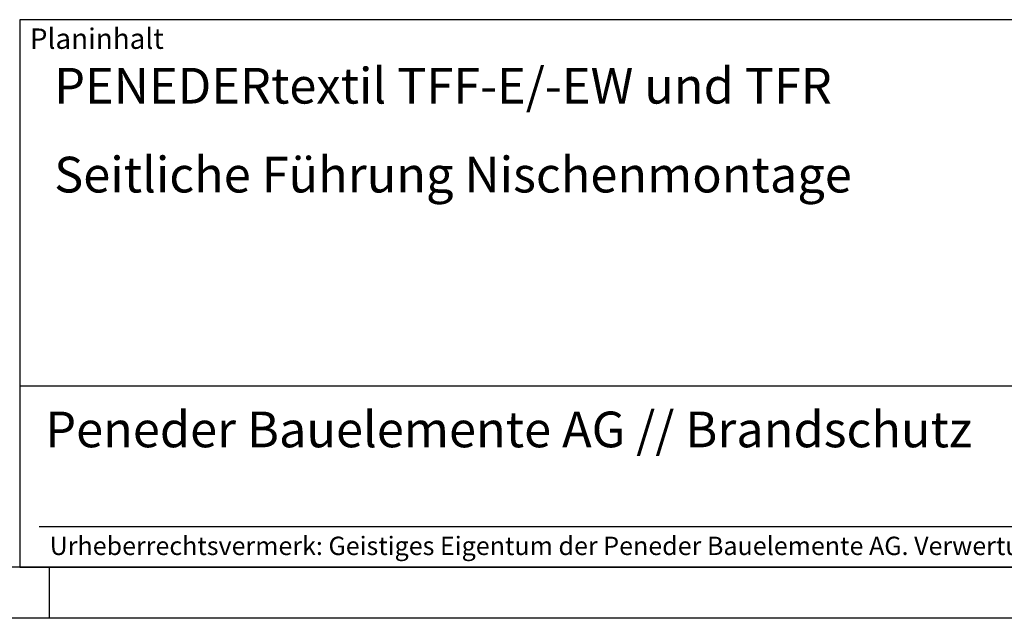
# Model space of a CAD drawing. Units: millimetres. Extents: x 463 to 1303, y 995 to 1589.
# Drawn here: x 917 to 1110, y 995 to 1112 of the extents above; entities that cross this region are included whole.
import ezdxf

# ---------------------------------------------------------------- set-up
doc = ezdxf.new("R2010")
doc.units = ezdxf.units.MM
doc.layers.add('BOR', color=7, linetype='Continuous', lineweight=50)
doc.layers.add('PEN_Plan', color=7, linetype='Continuous', lineweight=25)
for name, color, linetype in [('PEN_Blattrahmen', 7, 'Continuous'), ('RAHM2', 1, 'Continuous'), ('RAHM3', 2, 'Continuous'), ('RAHM5', 7, 'Continuous')]:
    doc.layers.add(name, color=color, linetype=linetype)
doc.styles.add('Peneder_Arial', font='arial.ttf')
doc.styles.add('Peneder_Arial fett', font='arialbd.ttf')

# ---------------------------------------------------------------- blocks, each defined once
blk = doc.blocks.new('GEN_A3')
blk.add_line((415, 5), (5, 5))
at = {"layer": 'BOR', "color": 1, "lineweight": 25}
for p, q in [((230, 5), (230, 0)), ((420, 0), (0, 0))]:
    blk.add_line(p, q, dxfattribs=at)
blk = doc.blocks.new('*U9')
at = {"layer": 'RAHM3'}
for p, q in [((0, 17.756), (-182.88, 17.756)), ((-180.978, 4), (-2.098, 4))]:
    blk.add_line(p, q, dxfattribs=at)
at = {"layer": 'RAHM5'}
for p, q in [((0, 53.66), (-182.88, 53.66)), ((-182.88, 53.66), (-182.88, 0)), ((-182.88, 0), (0, 0))]:
    blk.add_line(p, q, dxfattribs=at)
for tag, p, height, style in [('PLANINHALT', (-179.501, 45.439), 3.5, 'Peneder_Arial fett'), ('GEN-TITLE-NAME', (-70.017, 46.418), 2.5, 'Peneder_Arial'), ('GEN-TITLE-DAT', (-33.7, 46.415), 2.5, 'Peneder_Arial'), ('PLANINHALT2', (-179.501, 36.729), 3.5, 'Peneder_Arial fett'), ('BLATTFORMAT', (-70.017, 37.46), 2.5, 'Peneder_Arial'), ('POSINDEX_MAßSTAB', (-33.717, 37.46), 2.5, 'Peneder_Arial'), ('PLANINHALT3', (-179.501, 28.929), 3.5, 'Peneder_Arial'), ('ZEICHNUNGSNUMMER', (-179.501, 21.129), 3.5, 'Peneder_Arial')]:
    blk.add_attdef(tag, p, '', height=height, dxfattribs=dict(style=style))
at = {"layer": 'PEN_Plan', "insert": (-180.377, 13.056), "char_height": 3.5, "width": 164.03532, "attachment_point": 4, "line_spacing_factor": 1.002179, "style": 'Peneder_Arial'}
blk.add_mtext('Peneder Bauelemente AG // Brandschutz', dxfattribs=at)
at = {"layer": 'RAHM2', "insert": (-181.88, 52.802), "char_height": 2, "attachment_point": 1, "style": 'Peneder_Arial'}
blk.add_mtext_dynamic_manual_height_columns('Planinhalt', width=9.97237, gutter_width=12.5, heights=[0], dxfattribs=at)
at = {"layer": 'RAHM5', "insert": (-179.941, 3), "char_height": 1.8, "width": 172.96339, "attachment_point": 1, "line_spacing_factor": 1.002179, "style": 'Peneder_Arial'}
blk.add_mtext('Urheberrechtsvermerk: Geistiges Eigentum der Peneder Bauelemente AG. Verwertungs- und Vervielfältigungsrechte vorbehalten.', dxfattribs=at)

msp = doc.modelspace()

# ---------------------------------------------------------------- block references
at = {"layer": 'PEN_Blattrahmen', "lineweight": 0, "xscale": 2, "yscale": 2, "zscale": 2}
msp.add_blockref('GEN_A3', (462.9304756, 995.085121), dxfattribs=at)
at = {"layer": 'PEN_Blattrahmen', "lineweight": 0}
ref = msp.add_blockref('*U9', (1282.9304756, 1005.085121), dxfattribs=dict(at, xscale=2, yscale=2, zscale=2))
ref.add_attrib('PLANINHALT', 'PENEDERtextil TFF-E/-EW und TFR', (923.9292879, 1095.9631082), dxfattribs={"layer": '0', "height": 7, "style": 'Peneder_Arial fett'})
ref.add_attrib('PLANINHALT2', 'Seitliche Führung Nischenmontage', (923.9292879, 1078.5429), dxfattribs={"layer": '0', "height": 7, "style": 'Peneder_Arial fett'})

doc.saveas('drawing.dxf')
